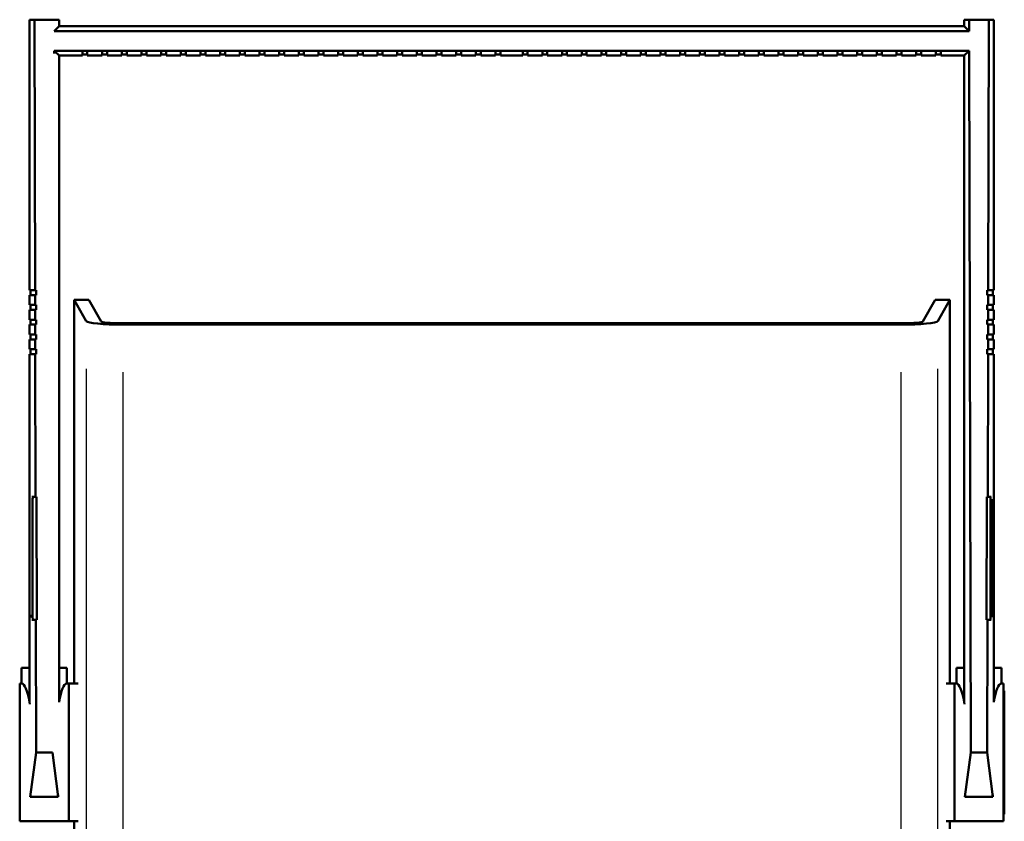
# Model space of a CAD drawing. Extents: x 0 to 1189, y 0 to 841.
# Drawn here: x 325 to 525, y 390 to 553 of the extents above; entities that cross this region are included whole.
import ezdxf

# ---------------------------------------------------------------- set-up
doc = ezdxf.new("R2010")
doc.units = 0
doc.layers.add('Spigoli tangenti visibili(ISO)', color=251, linetype='Continuous', lineweight=30)
doc.layers.add('Spigoli visibili(ISO)', color=7, linetype='Continuous', lineweight=50)

msp = doc.modelspace()

# ---------------------------------------------------------------- linework, layer by layer
at = {"layer": 'Spigoli tangenti visibili(ISO)'}
for p, q in [((341.077, 491.574), (341.077, 491.567)), ((338.052, 481.921), (338.052, 307.622)), ((345.541, 307.588), (345.541, 481.288)), ((503.655, 481.288), (503.655, 307.588)), ((511.145, 307.622), (511.145, 481.921)), ((326.956, 455.429), (327.134, 455.429)), ((521.9, 455.429), (522.079, 455.429)), ((327.134, 431.429), (326.956, 431.429)), ((522.079, 431.429), (521.901, 431.429))]:
    msp.add_line(p, q, dxfattribs=at)
at = {"layer": 'Spigoli visibili(ISO)'}
for p, q in [((326.517, 552.931), (327.517, 552.937)), ((326.517, 552.931), (326.517, 497.931)), ((326.517, 552.931), (327.517, 552.925)), ((327.517, 552.937), (331.517, 552.937)), ((327.517, 552.925), (331.517, 552.925)), ((327.517, 552.925), (327.647, 497.925)), ((331.517, 552.937), (332.517, 552.931)), ((331.517, 552.925), (332.517, 552.931)), ((332.517, 552.931), (332.517, 551.631)), ((517.517, 552.937), (516.517, 552.931)), ((516.517, 552.931), (516.517, 551.631)), ((517.517, 552.925), (516.517, 552.931)), ((521.517, 552.937), (517.517, 552.937)), ((521.517, 552.925), (517.517, 552.925)), ((517.517, 552.925), (517.523, 550.57)), ((521.517, 552.925), (521.388, 497.925)), ((522.517, 552.931), (521.517, 552.937)), ((522.517, 552.931), (521.517, 552.925)), ((522.517, 552.931), (522.517, 497.931)), ((331.512, 550.57), (332.517, 551.631)), ((517.523, 550.57), (331.512, 550.57)), ((516.517, 551.631), (332.517, 551.631)), ((516.517, 551.631), (517.523, 550.57)), ((332.517, 545.631), (331.502, 546.571)), ((337.267, 546.571), (331.502, 546.571)), ((338.267, 546.571), (337.267, 546.571)), ((337.267, 545.631), (337.267, 546.571)), ((338.267, 546.571), (338.267, 545.631)), ((341.267, 546.571), (338.267, 546.571)), ((342.267, 546.571), (341.267, 546.571)), ((341.267, 545.631), (341.267, 546.571)), ((342.267, 546.571), (342.267, 545.631)), ((345.267, 546.571), (342.267, 546.571)), ((346.267, 546.571), (345.267, 546.571)), ((345.267, 545.631), (345.267, 546.571)), ((346.267, 546.571), (346.267, 545.631)), ((349.267, 546.571), (346.267, 546.571)), ((350.267, 546.571), (349.267, 546.571)), ((349.267, 545.631), (349.267, 546.571)), ((350.267, 546.571), (350.267, 545.631)), ((353.267, 546.571), (350.267, 546.571)), ((354.267, 546.571), (353.267, 546.571)), ((353.267, 545.631), (353.267, 546.571)), ((354.267, 546.571), (354.267, 545.631)), ((357.267, 546.571), (354.267, 546.571)), ((358.267, 546.571), (357.267, 546.571)), ((357.267, 545.631), (357.267, 546.571)), ((358.267, 546.571), (358.267, 545.631)), ((361.267, 546.571), (358.267, 546.571)), ((362.267, 546.571), (361.267, 546.571)), ((361.267, 545.631), (361.267, 546.571)), ((362.267, 546.571), (362.267, 545.631)), ((365.267, 546.571), (362.267, 546.571)), ((366.267, 546.571), (365.267, 546.571)), ((365.267, 545.631), (365.267, 546.571)), ((366.267, 546.571), (366.267, 545.631)), ((369.267, 546.571), (366.267, 546.571)), ((370.267, 546.571), (369.267, 546.571)), ((369.267, 545.631), (369.267, 546.571)), ((370.267, 546.571), (370.267, 545.631)), ((373.267, 546.571), (370.267, 546.571)), ((374.267, 546.571), (373.267, 546.571)), ((373.267, 545.631), (373.267, 546.571)), ((374.267, 546.571), (374.267, 545.631)), ((377.267, 546.571), (374.267, 546.571)), ((378.267, 546.571), (377.267, 546.571)), ((377.267, 545.631), (377.267, 546.571)), ((378.267, 546.571), (378.267, 545.631)), ((381.267, 546.571), (378.267, 546.571)), ((382.267, 546.571), (381.267, 546.571)), ((381.267, 545.631), (381.267, 546.571)), ((382.267, 546.571), (382.267, 545.631)), ((385.267, 546.571), (382.267, 546.571)), ((386.267, 546.571), (385.267, 546.571)), ((385.267, 545.631), (385.267, 546.571)), ((386.267, 546.571), (386.267, 545.631)), ((389.267, 546.571), (386.267, 546.571)), ((390.267, 546.571), (389.267, 546.571)), ((389.267, 545.631), (389.267, 546.571)), ((390.267, 546.571), (390.267, 545.631)), ((393.267, 546.571), (390.267, 546.571)), ((394.267, 546.571), (393.267, 546.571)), ((393.267, 545.631), (393.267, 546.571)), ((394.267, 546.571), (394.267, 545.631)), ((397.267, 546.571), (394.267, 546.571)), ((398.267, 546.571), (397.267, 546.571)), ((397.267, 545.631), (397.267, 546.571)), ((398.267, 546.571), (398.267, 545.631)), ((401.267, 546.571), (398.267, 546.571)), ((402.267, 546.571), (401.267, 546.571)), ((401.267, 545.631), (401.267, 546.571)), ((402.267, 546.571), (402.267, 545.631)), ((405.267, 546.571), (402.267, 546.571)), ((406.267, 546.571), (405.267, 546.571)), ((405.267, 545.631), (405.267, 546.571)), ((406.267, 546.571), (406.267, 545.631)), ((409.267, 546.571), (406.267, 546.571)), ((410.267, 546.571), (409.267, 546.571)), ((409.267, 545.631), (409.267, 546.571)), ((410.267, 546.571), (410.267, 545.631)), ((413.267, 546.571), (410.267, 546.571)), ((414.267, 546.571), (413.267, 546.571)), ((413.267, 545.631), (413.267, 546.571)), ((414.267, 546.571), (414.267, 545.631)), ((417.267, 546.571), (414.267, 546.571)), ((418.267, 546.571), (417.267, 546.571)), ((417.267, 545.631), (417.267, 546.571)), ((418.267, 546.571), (418.267, 545.631)), ((421.267, 546.571), (418.267, 546.571)), ((422.267, 546.571), (421.267, 546.571)), ((421.267, 545.631), (421.267, 546.571)), ((422.267, 546.571), (422.267, 545.631)), ((426.767, 546.571), (422.267, 546.571)), ((426.767, 545.631), (426.767, 546.571)), ((427.767, 546.571), (426.767, 546.571)), ((430.767, 546.571), (427.767, 546.571)), ((427.767, 546.571), (427.767, 545.631)), ((430.767, 545.631), (430.767, 546.571)), ((431.767, 546.571), (430.767, 546.571)), ((434.767, 546.571), (431.767, 546.571)), ((431.767, 546.571), (431.767, 545.631)), ((434.767, 545.631), (434.767, 546.571)), ((435.767, 546.571), (434.767, 546.571)), ((438.767, 546.571), (435.767, 546.571)), ((435.767, 546.571), (435.767, 545.631)), ((438.767, 545.631), (438.767, 546.571)), ((439.767, 546.571), (438.767, 546.571)), ((442.767, 546.571), (439.767, 546.571)), ((439.767, 546.571), (439.767, 545.631)), ((442.767, 545.631), (442.767, 546.571)), ((443.767, 546.571), (442.767, 546.571)), ((446.767, 546.571), (443.767, 546.571)), ((443.767, 546.571), (443.767, 545.631)), ((446.767, 545.631), (446.767, 546.571)), ((447.767, 546.571), (446.767, 546.571)), ((450.767, 546.571), (447.767, 546.571)), ((447.767, 546.571), (447.767, 545.631)), ((450.767, 545.631), (450.767, 546.571)), ((451.767, 546.571), (450.767, 546.571)), ((454.767, 546.571), (451.767, 546.571)), ((451.767, 546.571), (451.767, 545.631)), ((454.767, 545.631), (454.767, 546.571)), ((455.767, 546.571), (454.767, 546.571)), ((458.767, 546.571), (455.767, 546.571)), ((455.767, 546.571), (455.767, 545.631)), ((458.767, 545.631), (458.767, 546.571)), ((459.767, 546.571), (458.767, 546.571)), ((462.767, 546.571), (459.767, 546.571)), ((459.767, 546.571), (459.767, 545.631)), ((462.767, 545.631), (462.767, 546.571)), ((463.767, 546.571), (462.767, 546.571)), ((466.767, 546.571), (463.767, 546.571)), ((463.767, 546.571), (463.767, 545.631)), ((466.767, 545.631), (466.767, 546.571)), ((467.767, 546.571), (466.767, 546.571)), ((470.767, 546.571), (467.767, 546.571)), ((467.767, 546.571), (467.767, 545.631)), ((470.767, 545.631), (470.767, 546.571)), ((471.767, 546.571), (470.767, 546.571)), ((474.767, 546.571), (471.767, 546.571)), ((471.767, 546.571), (471.767, 545.631)), ((474.767, 545.631), (474.767, 546.571)), ((475.767, 546.571), (474.767, 546.571)), ((478.767, 546.571), (475.767, 546.571)), ((475.767, 546.571), (475.767, 545.631)), ((478.767, 545.631), (478.767, 546.571)), ((479.767, 546.571), (478.767, 546.571)), ((482.767, 546.571), (479.767, 546.571)), ((479.767, 546.571), (479.767, 545.631)), ((482.767, 545.631), (482.767, 546.571)), ((483.767, 546.571), (482.767, 546.571)), ((486.767, 546.571), (483.767, 546.571)), ((483.767, 546.571), (483.767, 545.631)), ((486.767, 545.631), (486.767, 546.571)), ((487.767, 546.571), (486.767, 546.571)), ((490.767, 546.571), (487.767, 546.571)), ((487.767, 546.571), (487.767, 545.631)), ((490.767, 545.631), (490.767, 546.571)), ((491.767, 546.571), (490.767, 546.571)), ((494.767, 546.571), (491.767, 546.571)), ((491.767, 546.571), (491.767, 545.631)), ((494.767, 545.631), (494.767, 546.571)), ((495.767, 546.571), (494.767, 546.571)), ((498.767, 546.571), (495.767, 546.571)), ((495.767, 546.571), (495.767, 545.631)), ((498.767, 545.631), (498.767, 546.571)), ((499.767, 546.571), (498.767, 546.571)), ((502.767, 546.571), (499.767, 546.571)), ((499.767, 546.571), (499.767, 545.631)), ((502.767, 545.631), (502.767, 546.571)), ((503.767, 546.571), (502.767, 546.571)), ((506.767, 546.571), (503.767, 546.571)), ((503.767, 546.571), (503.767, 545.631)), ((506.767, 545.631), (506.767, 546.571)), ((507.767, 546.571), (506.767, 546.571)), ((510.767, 546.571), (507.767, 546.571)), ((507.767, 546.571), (507.767, 545.631)), ((511.767, 546.571), (510.767, 546.571)), ((510.767, 545.631), (510.767, 546.571)), ((517.532, 546.571), (511.767, 546.571)), ((511.767, 546.571), (511.767, 545.631)), ((517.532, 546.571), (516.517, 545.631)), ((517.532, 546.571), (517.869, 403.923)), ((332.517, 545.631), (332.517, 421.131)), ((337.267, 545.631), (332.517, 545.631)), ((338.267, 545.833), (337.267, 545.833)), ((341.267, 545.631), (338.267, 545.631)), ((342.267, 545.833), (341.267, 545.833)), ((345.267, 545.631), (342.267, 545.631)), ((346.267, 545.833), (345.267, 545.833)), ((349.267, 545.631), (346.267, 545.631)), ((350.267, 545.833), (349.267, 545.833)), ((353.267, 545.631), (350.267, 545.631)), ((354.267, 545.833), (353.267, 545.833)), ((357.267, 545.631), (354.267, 545.631)), ((358.267, 545.833), (357.267, 545.833)), ((361.267, 545.631), (358.267, 545.631)), ((362.267, 545.833), (361.267, 545.833)), ((365.267, 545.631), (362.267, 545.631)), ((366.267, 545.833), (365.267, 545.833)), ((369.267, 545.631), (366.267, 545.631)), ((370.267, 545.833), (369.267, 545.833)), ((373.267, 545.631), (370.267, 545.631)), ((374.267, 545.833), (373.267, 545.833)), ((377.267, 545.631), (374.267, 545.631)), ((378.267, 545.833), (377.267, 545.833)), ((381.267, 545.631), (378.267, 545.631)), ((382.267, 545.833), (381.267, 545.833)), ((385.267, 545.631), (382.267, 545.631)), ((386.267, 545.833), (385.267, 545.833)), ((389.267, 545.631), (386.267, 545.631)), ((390.267, 545.833), (389.267, 545.833)), ((393.267, 545.631), (390.267, 545.631)), ((394.267, 545.833), (393.267, 545.833)), ((397.267, 545.631), (394.267, 545.631)), ((398.267, 545.833), (397.267, 545.833)), ((401.267, 545.631), (398.267, 545.631)), ((402.267, 545.833), (401.267, 545.833)), ((405.267, 545.631), (402.267, 545.631)), ((406.267, 545.833), (405.267, 545.833)), ((409.267, 545.631), (406.267, 545.631)), ((410.267, 545.833), (409.267, 545.833)), ((413.267, 545.631), (410.267, 545.631)), ((414.267, 545.833), (413.267, 545.833)), ((417.267, 545.631), (414.267, 545.631)), ((418.267, 545.833), (417.267, 545.833)), ((421.267, 545.631), (418.267, 545.631)), ((422.267, 545.833), (421.267, 545.833)), ((426.767, 545.631), (422.267, 545.631)), ((427.767, 545.833), (426.767, 545.833)), ((430.767, 545.631), (427.767, 545.631)), ((431.767, 545.833), (430.767, 545.833)), ((434.767, 545.631), (431.767, 545.631)), ((435.767, 545.833), (434.767, 545.833)), ((438.767, 545.631), (435.767, 545.631)), ((439.767, 545.833), (438.767, 545.833)), ((442.767, 545.631), (439.767, 545.631)), ((443.767, 545.833), (442.767, 545.833)), ((446.767, 545.631), (443.767, 545.631)), ((447.767, 545.833), (446.767, 545.833)), ((450.767, 545.631), (447.767, 545.631)), ((451.767, 545.833), (450.767, 545.833)), ((454.767, 545.631), (451.767, 545.631)), ((455.767, 545.833), (454.767, 545.833)), ((458.767, 545.631), (455.767, 545.631)), ((459.767, 545.833), (458.767, 545.833)), ((462.767, 545.631), (459.767, 545.631)), ((463.767, 545.833), (462.767, 545.833)), ((466.767, 545.631), (463.767, 545.631)), ((467.767, 545.833), (466.767, 545.833)), ((470.767, 545.631), (467.767, 545.631)), ((471.767, 545.833), (470.767, 545.833)), ((474.767, 545.631), (471.767, 545.631)), ((475.767, 545.833), (474.767, 545.833)), ((478.767, 545.631), (475.767, 545.631)), ((479.767, 545.833), (478.767, 545.833)), ((482.767, 545.631), (479.767, 545.631)), ((483.767, 545.833), (482.767, 545.833)), ((486.767, 545.631), (483.767, 545.631)), ((487.767, 545.833), (486.767, 545.833)), ((490.767, 545.631), (487.767, 545.631)), ((491.767, 545.833), (490.767, 545.833)), ((494.767, 545.631), (491.767, 545.631)), ((495.767, 545.833), (494.767, 545.833)), ((498.767, 545.631), (495.767, 545.631)), ((499.767, 545.833), (498.767, 545.833)), ((502.767, 545.631), (499.767, 545.631)), ((503.767, 545.833), (502.767, 545.833)), ((506.767, 545.631), (503.767, 545.631)), ((507.767, 545.833), (506.767, 545.833)), ((510.767, 545.631), (507.767, 545.631)), ((511.767, 545.833), (510.767, 545.833)), ((516.517, 545.631), (511.767, 545.631)), ((516.517, 545.631), (516.517, 421.131)), ((326.517, 497.931), (326.618, 497.93)), ((326.517, 496.931), (326.618, 496.932)), ((326.517, 496.931), (326.517, 494.932)), ((326.618, 496.93), (326.517, 496.931)), ((326.517, 496.931), (326.719, 496.931)), ((326.618, 497.93), (327.647, 497.925)), ((326.618, 496.932), (326.719, 496.932)), ((326.719, 496.931), (326.618, 496.932)), ((326.719, 496.931), (326.618, 496.93)), ((327.649, 496.925), (326.618, 496.93)), ((326.719, 497.93), (326.719, 496.931)), ((327.851, 496.925), (326.719, 496.931)), ((327.647, 497.925), (327.849, 497.925)), ((327.851, 496.925), (327.649, 496.925)), ((327.649, 496.925), (327.654, 494.925)), ((327.849, 497.925), (327.851, 496.925)), ((521.184, 496.925), (521.186, 497.925)), ((521.184, 496.925), (522.316, 496.931)), ((521.385, 496.925), (521.184, 496.925)), ((521.186, 497.925), (521.388, 497.925)), ((521.385, 496.925), (521.381, 494.925)), ((522.417, 496.93), (521.385, 496.925)), ((521.388, 497.925), (522.417, 497.93)), ((522.316, 496.931), (522.316, 497.93)), ((522.316, 496.932), (522.417, 496.932)), ((522.316, 496.931), (522.417, 496.932)), ((522.316, 496.931), (522.517, 496.931)), ((522.417, 496.93), (522.316, 496.931)), ((522.417, 497.93), (522.517, 497.931)), ((522.417, 496.932), (522.517, 496.931)), ((522.517, 496.931), (522.417, 496.93)), ((522.517, 496.931), (522.517, 494.932)), ((326.517, 494.932), (326.618, 494.931)), ((326.618, 494.931), (327.654, 494.925)), ((326.719, 494.93), (326.719, 493.932)), ((327.654, 494.925), (327.856, 494.925)), ((327.856, 494.925), (327.858, 493.925)), ((338.598, 495.995), (335.594, 495.995)), ((335.594, 495.995), (338.052, 491.604)), ((335.594, 495.995), (335.594, 417.938)), ((335.599, 495.995), (338.603, 495.995)), ((341.072, 491.574), (338.598, 495.995)), ((338.603, 495.995), (341.077, 491.574)), ((338.603, 495.995), (338.603, 495.987)), ((510.598, 495.995), (508.124, 491.574)), ((513.602, 495.995), (510.598, 495.995)), ((510.603, 495.995), (513.607, 495.995)), ((511.145, 491.604), (513.602, 495.995)), ((513.602, 495.995), (513.602, 417.938)), ((513.607, 495.995), (513.607, 417.938)), ((521.177, 493.925), (521.179, 494.925)), ((521.179, 494.925), (521.381, 494.925)), ((521.381, 494.925), (522.417, 494.931)), ((522.316, 493.932), (522.316, 494.93)), ((522.417, 494.931), (522.517, 494.932)), ((326.618, 493.931), (326.517, 493.932)), ((326.517, 493.932), (326.719, 493.932)), ((326.517, 493.932), (326.618, 493.932)), ((326.517, 493.932), (326.517, 491.932)), ((326.618, 493.932), (326.719, 493.933)), ((326.719, 493.932), (326.618, 493.932)), ((326.719, 493.932), (326.618, 493.931)), ((327.656, 493.925), (326.618, 493.931)), ((327.858, 493.925), (326.719, 493.932)), ((327.858, 493.925), (327.656, 493.925)), ((327.656, 493.925), (327.661, 491.925)), ((521.177, 493.925), (522.316, 493.932)), ((521.378, 493.925), (521.177, 493.925)), ((521.378, 493.925), (521.374, 491.925)), ((522.417, 493.931), (521.378, 493.925)), ((522.316, 493.933), (522.417, 493.932)), ((522.316, 493.932), (522.517, 493.932)), ((522.417, 493.931), (522.316, 493.932)), ((522.316, 493.932), (522.417, 493.932)), ((522.517, 493.932), (522.417, 493.931)), ((522.417, 493.932), (522.517, 493.932)), ((522.517, 493.932), (522.517, 491.932)), ((326.517, 491.932), (326.618, 491.931)), ((326.517, 490.932), (326.618, 490.933)), ((326.618, 490.931), (326.517, 490.932)), ((326.517, 490.932), (326.719, 490.932)), ((326.517, 490.932), (326.517, 488.933)), ((326.618, 491.931), (327.661, 491.925)), ((326.719, 490.932), (326.618, 490.933)), ((326.618, 490.933), (326.719, 490.933)), ((326.719, 490.932), (326.618, 490.931)), ((327.664, 490.925), (326.618, 490.931)), ((326.719, 491.931), (326.719, 490.932)), ((327.865, 490.925), (326.719, 490.932)), ((327.661, 491.925), (327.863, 491.925)), ((327.865, 490.925), (327.664, 490.925)), ((327.664, 490.925), (327.668, 488.926)), ((327.863, 491.925), (327.865, 490.925)), ((504.13, 491.219), (345.067, 491.219)), ((345.541, 490.938), (503.655, 490.938)), ((521.17, 490.925), (521.172, 491.925)), ((521.17, 490.925), (522.316, 490.932)), ((521.371, 490.925), (521.17, 490.925)), ((521.172, 491.925), (521.374, 491.925)), ((521.371, 490.925), (521.367, 488.926)), ((522.417, 490.931), (521.371, 490.925)), ((521.374, 491.925), (522.417, 491.931)), ((522.316, 490.932), (522.316, 491.931)), ((522.316, 490.932), (522.417, 490.933)), ((522.316, 490.933), (522.417, 490.933)), ((522.316, 490.932), (522.517, 490.932)), ((522.417, 490.931), (522.316, 490.932)), ((522.417, 491.931), (522.517, 491.932)), ((522.417, 490.933), (522.517, 490.932)), ((522.517, 490.932), (522.417, 490.931)), ((522.517, 490.932), (522.517, 488.933)), ((326.517, 488.933), (326.618, 488.932)), ((326.618, 488.932), (327.668, 488.926)), ((326.719, 488.931), (326.719, 487.933)), ((327.668, 488.926), (327.87, 488.926)), ((327.87, 488.926), (327.872, 487.926)), ((521.162, 487.926), (521.165, 488.926)), ((521.165, 488.926), (521.367, 488.926)), ((521.367, 488.926), (522.417, 488.932)), ((522.316, 487.933), (522.316, 488.931)), ((522.417, 488.932), (522.517, 488.933)), ((326.618, 487.932), (326.517, 487.933)), ((326.517, 487.933), (326.719, 487.933)), ((326.517, 487.933), (326.618, 487.933)), ((326.517, 487.933), (326.517, 485.933)), ((326.618, 487.933), (326.719, 487.934)), ((326.719, 487.933), (326.618, 487.933)), ((326.719, 487.933), (326.618, 487.932)), ((327.671, 487.926), (326.618, 487.932)), ((327.872, 487.926), (326.719, 487.933)), ((327.872, 487.926), (327.671, 487.926)), ((327.671, 487.926), (327.675, 485.926)), ((521.162, 487.926), (522.316, 487.933)), ((521.364, 487.926), (521.162, 487.926)), ((521.364, 487.926), (521.359, 485.926)), ((522.417, 487.932), (521.364, 487.926)), ((522.316, 487.934), (522.417, 487.933)), ((522.316, 487.933), (522.517, 487.933)), ((522.417, 487.932), (522.316, 487.933)), ((522.316, 487.933), (522.417, 487.933)), ((522.517, 487.933), (522.417, 487.932)), ((522.417, 487.933), (522.517, 487.933)), ((522.517, 487.933), (522.517, 485.933)), ((326.517, 485.933), (326.612, 485.932)), ((326.517, 484.933), (326.612, 484.934)), ((326.612, 484.932), (326.517, 484.933)), ((326.517, 484.933), (326.517, 421.131)), ((326.517, 484.933), (326.719, 484.933)), ((326.612, 485.932), (327.675, 485.926)), ((326.612, 484.934), (326.719, 484.934)), ((326.612, 484.934), (326.624, 484.934)), ((327.678, 484.926), (326.612, 484.932)), ((326.624, 484.932), (326.612, 484.932)), ((326.719, 484.933), (326.624, 484.934)), ((326.719, 484.933), (326.624, 484.932)), ((326.719, 485.932), (326.719, 484.933)), ((327.879, 484.926), (326.719, 484.933)), ((327.675, 485.926), (327.877, 485.926)), ((327.678, 484.926), (327.746, 455.924)), ((327.879, 484.926), (327.678, 484.926)), ((327.877, 485.926), (327.879, 484.926)), ((521.155, 484.926), (521.158, 485.926)), ((521.155, 484.926), (522.316, 484.933)), ((521.357, 484.926), (521.155, 484.926)), ((521.158, 485.926), (521.359, 485.926)), ((521.357, 484.926), (521.289, 455.924)), ((522.423, 484.932), (521.357, 484.926)), ((521.359, 485.926), (522.423, 485.932)), ((522.316, 484.933), (522.316, 485.932)), ((522.316, 484.933), (522.411, 484.934)), ((522.316, 484.934), (522.423, 484.934)), ((522.316, 484.933), (522.517, 484.933)), ((522.411, 484.932), (522.316, 484.933)), ((522.423, 484.934), (522.411, 484.934)), ((522.423, 484.932), (522.411, 484.932)), ((522.423, 485.932), (522.517, 485.933)), ((522.423, 484.934), (522.517, 484.933)), ((522.517, 484.933), (522.423, 484.932)), ((522.517, 484.933), (522.517, 421.131)), ((327.012, 455.928), (327.746, 455.924)), ((327.144, 431.429), (327.144, 455.429)), ((327.746, 455.924), (327.948, 455.924)), ((327.948, 455.924), (328.007, 430.924)), ((521.028, 430.924), (521.087, 455.924)), ((521.087, 455.924), (521.289, 455.924)), ((521.289, 455.924), (522.022, 455.928)), ((521.891, 431.429), (521.891, 455.429)), ((522.088, 455.429), (522.088, 431.429)), ((327.012, 430.928), (327.21, 430.928)), ((327.805, 430.924), (327.012, 430.928)), ((328.007, 430.924), (327.21, 430.928)), ((328.007, 430.924), (327.805, 430.924)), ((327.805, 430.924), (327.869, 403.923)), ((521.028, 430.924), (521.825, 430.928)), ((521.23, 430.924), (521.028, 430.924)), ((521.23, 430.924), (521.166, 403.923)), ((522.022, 430.928), (521.23, 430.924)), ((521.825, 430.928), (522.022, 430.928)), ((324.918, 421.139), (324.918, 417.938)), ((324.918, 421.139), (326.517, 421.139)), ((326.517, 421.131), (324.918, 421.139)), ((326.517, 421.131), (326.517, 414.137)), ((334.117, 421.139), (332.517, 421.139)), ((332.517, 421.131), (334.117, 421.139)), ((332.517, 421.131), (332.517, 414.137)), ((334.117, 421.139), (334.117, 417.938)), ((514.918, 421.139), (514.918, 417.938)), ((514.918, 421.139), (516.517, 421.139)), ((516.517, 421.131), (514.918, 421.139)), ((516.517, 421.131), (516.517, 414.137)), ((524.117, 421.139), (522.517, 421.139)), ((522.517, 421.131), (524.117, 421.139)), ((522.517, 421.131), (522.517, 414.137)), ((524.117, 421.139), (524.117, 417.938)), ((324.517, 417.938), (324.517, 389.938)), ((324.953, 417.938), (324.517, 417.938)), ((334.517, 417.938), (334.082, 417.938)), ((334.517, 389.938), (334.517, 417.938)), ((336.38, 417.938), (334.517, 417.938)), ((512.816, 417.938), (514.517, 417.938)), ((514.517, 389.938), (514.517, 417.938)), ((514.953, 417.938), (514.517, 417.938)), ((524.517, 417.938), (524.082, 417.938)), ((524.517, 417.938), (524.517, 389.938)), ((524.667, 416.338), (524.667, 391.538)), ((327.869, 403.923), (326.669, 394.93)), ((327.869, 403.923), (331.166, 403.923)), ((332.365, 394.93), (331.166, 403.923)), ((517.869, 403.923), (516.669, 394.93)), ((521.166, 403.923), (517.869, 403.923)), ((522.365, 394.93), (521.166, 403.923)), ((326.669, 394.93), (332.365, 394.93)), ((516.669, 394.93), (522.365, 394.93)), ((334.517, 389.938), (324.517, 389.938)), ((336.38, 389.938), (334.517, 389.938)), ((335.594, 389.938), (335.594, 297.938)), ((512.816, 389.938), (514.517, 389.938)), ((513.602, 389.938), (513.602, 297.938)), ((524.517, 389.938), (514.517, 389.938))]:
    msp.add_line(p, q, dxfattribs=at)
at = {"layer": 'Spigoli visibili(ISO)', "flags": 128}
for points in [[(331.517, 552.925), (331.517, 552.827)], [(331.502, 546.571), (331.501, 546.07)], [(327.012, 455.928), (327.008, 455.927)], [(522.088, 455.429), (522.088, 455.461)], [(326.946, 431.429), (326.946, 431.929)], [(326.946, 431.429), (326.946, 431.396)], [(522.022, 430.928), (522.027, 430.929)], [(326.517, 414.137), (326.565, 413.785)], [(516.517, 414.137), (516.565, 413.785)], [(332.365, 394.93), (332.323, 395.322)], [(522.365, 394.93), (522.323, 395.322)]]:
    msp.add_lwpolyline(points, dxfattribs=at)
at = {"layer": 'Spigoli visibili(ISO)'}
for centre, start, end in [((524.417, 416.338), 0, 66.42182), ((524.417, 391.538), 293.57818, 0)]:
    msp.add_arc(centre, 0.25, start, end, dxfattribs=at)
for centre, major_axis, ratio, start_param, end_param in [((345.541, 491.641), (7.5, 0), 0.0936474, 3.1939525, 4.712389), ((345.067, 491.594), (-4, 0), 0.0936474, 0.0523599, 1.5707963), ((345.072, 491.594), (4, 0), 0.0936474, 3.1939525, 4.712389), ((503.655, 491.641), (7.5, 0), 0.0936474, 4.712389, 6.2308254), ((504.13, 491.594), (-4, 0), 0.0936474, 1.5707963, 3.0892328), ((327.21, 455.428), (0, 0.5), 0.1321637, 0.0675263, 1.5700181), ((521.824, 455.428), (0, 0.5), 0.1321637, 4.7131672, 6.215659), ((327.21, 431.428), (0, -0.5), 0.1321637, 4.7116108, 6.2824071), ((521.825, 431.428), (0, -0.5), 0.1321637, 0.0007782, 1.5715745), ((324.954, 403.938), (0.002, -14), 0.1630889, 2.3868034, 3.1415716), ((334.08, 403.938), (0.002, 14), 0.1630889, 0.0000211, 0.7547892), ((514.954, 403.938), (0.002, -14), 0.1630889, 2.3868034, 3.1415716), ((524.08, 403.938), (0.002, 14), 0.1630889, 0.0000211, 0.7547892)]:
    msp.add_ellipse(centre, major_axis=major_axis, ratio=ratio, start_param=start_param, end_param=end_param, dxfattribs=at)

doc.saveas('drawing.dxf')
